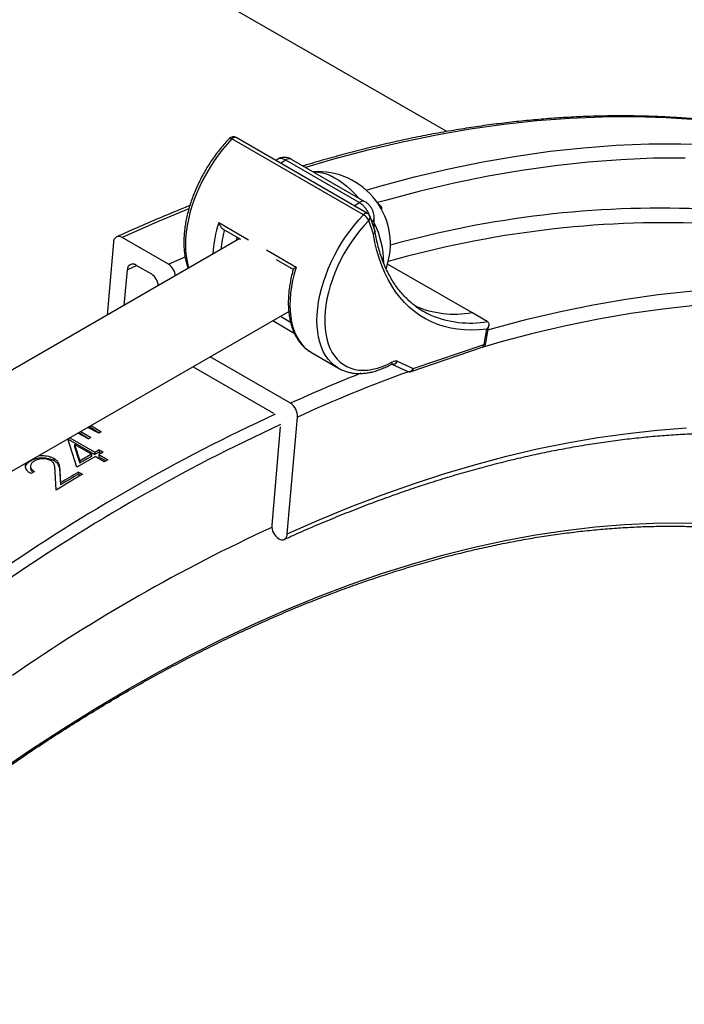
# Model space of a CAD drawing. Units: millimetres. Extents: x 0 to 420, y 0 to 297.
# Drawn here: x 359 to 374, y 151 to 174 of the extents above; entities that cross this region are included whole.
import ezdxf

# ---------------------------------------------------------------- set-up
doc = ezdxf.new("R2010")
doc.units = ezdxf.units.MM

msp = doc.modelspace()

# ---------------------------------------------------------------- linework, layer by layer
at = {"color": 7, "linetype": 'Continuous', "lineweight": 25}
for p, q in [((368.484, 171.029), (360.23, 175.793)), ((366.578, 169.124), (363.573, 170.859)), ((366.673, 169.156), (363.668, 170.891)), ((366.481, 169.407), (364.802, 170.376)), ((366.614, 169.424), (364.935, 170.393)), ((366.973, 169.284), (367, 169.299)), ((367.002, 169.233), (367, 169.299)), ((366.808, 168.682), (366.699, 168.997)), ((366.839, 168.769), (366.729, 169.089)), ((366.827, 168.804), (366.827, 169.054)), ((363.372, 168.8), (363.769, 168.571)), ((363.754, 168.58), (356.55, 164.421)), ((362.124, 167.997), (361.063, 168.609)), ((363.677, 168.536), (363.69, 168.617)), ((360.868, 168.498), (360.724, 166.831)), ((364.581, 168.102), (364.978, 167.873)), ((361.115, 167.056), (361.185, 167.866)), ((361.38, 167.978), (361.733, 167.774)), ((369.057, 166.89), (367.132, 168.001)), ((358.296, 163.12), (364.872, 166.916)), ((369.41, 166.686), (369.057, 166.89)), ((364.508, 166.706), (364.998, 166.423)), ((369.376, 166.195), (369.442, 166.603)), ((369.341, 166.164), (369.397, 166.511)), ((367.671, 165.545), (369.293, 166.097)), ((367.719, 165.612), (369.341, 166.164)), ((364.911, 164.817), (363.074, 165.878)), ((365.39, 165.978), (366.009, 165.621)), ((362.685, 165.654), (364.521, 164.594)), ((367.224, 165.709), (367.58, 165.549)), ((367.351, 165.777), (367.719, 165.612)), ((364.839, 161.831), (365.07, 164.502)), ((360.532, 164.134), (360.282, 164.266)), ((360.327, 164.276), (360.296, 164.259)), ((360.327, 164.292), (360.327, 164.276)), ((360.327, 164.276), (360.543, 164.139)), ((360.356, 164.309), (360.587, 164.164)), ((364.679, 164.278), (364.485, 162.035)), ((360.294, 164.002), (360.049, 164.132)), ((360.089, 164.145), (360.057, 164.127)), ((360.089, 164.155), (360.089, 164.145)), ((360.089, 164.145), (360.306, 164.008)), ((360.124, 164.175), (360.35, 164.033)), ((360.033, 163.359), (359.825, 164.004)), ((359.829, 163.999), (360.441, 163.646)), ((359.869, 164.028), (360.441, 163.697)), ((359.978, 163.874), (359.978, 163.823)), ((359.978, 163.874), (360.098, 163.502)), ((360.362, 163.652), (359.978, 163.874)), ((359.978, 163.823), (360.098, 163.45)), ((360.362, 163.652), (360.361, 163.601)), ((360.441, 163.697), (360.441, 163.646)), ((360.656, 163.482), (360.452, 163.6)), ((360.532, 163.645), (360.531, 163.594)), ((360.531, 163.594), (360.691, 163.502)), ((360.532, 163.645), (360.736, 163.527)), ((360.543, 163.755), (360.542, 163.703)), ((360.542, 163.703), (360.588, 163.677)), ((360.543, 163.755), (360.634, 163.702)), ((358.974, 163.511), (358.974, 163.503)), ((359.503, 163.56), (359.503, 163.509)), ((360.098, 163.502), (360.098, 163.45)), ((359.557, 162.836), (359.534, 163.254)), ((359.641, 163.271), (359.656, 163.003)), ((359.641, 163.271), (359.642, 163.221)), ((359.642, 163.221), (359.657, 162.953)), ((360.067, 163.247), (360.158, 163.195)), ((360.067, 163.247), (360.067, 163.196)), ((360.067, 163.196), (360.114, 163.169)), ((359.656, 163.003), (359.657, 162.953))]:
    msp.add_line(p, q, dxfattribs=at)
at = {"color": 8, "linetype": 'Continuous', "lineweight": 25}
for p, q in [((363.273, 168.95), (363.952, 168.557)), ((364.361, 168.321), (365.04, 167.929)), ((362.124, 167.997), (362.502, 168.167)), ((361.403, 167.965), (361.185, 167.866)), ((364.681, 166.806), (364.913, 166.672))]:
    msp.add_line(p, q, dxfattribs=at)
at = {"color": 8, "linetype": 'Continuous', "lineweight": 25, "flags": 128}
for points in [[(380.487, 169.557), (380.15, 169.722), (379.539, 169.998), (378.915, 170.249), (378.278, 170.475), (377.628, 170.676), (376.967, 170.851), (376.294, 171), (375.61, 171.124), (374.915, 171.223), (374.21, 171.295), (373.495, 171.342), (372.77, 171.363), (372.036, 171.358), (371.294, 171.328), (370.543, 171.271), (369.785, 171.189), (369.019, 171.081), (368.247, 170.948), (367.468, 170.788), (366.683, 170.604), (365.893, 170.394), (365.256, 170.208)], [(363.573, 170.859), (363.465, 170.742), (363.361, 170.619), (363.26, 170.49), (363.165, 170.355), (363.074, 170.216), (362.989, 170.073), (362.91, 169.926), (362.837, 169.778), (362.77, 169.627), (362.711, 169.475), (362.659, 169.323), (362.614, 169.171), (362.578, 169.021), (362.549, 168.872), (362.528, 168.726), (362.516, 168.584), (362.511, 168.446), (362.515, 168.312), (362.528, 168.184), (362.548, 168.061), (362.576, 167.946), (362.588, 167.907)], [(363.516, 170.87), (363.52, 170.873), (363.529, 170.875), (363.542, 170.873), (363.556, 170.868), (363.573, 170.859)], [(366.641, 169.692), (366.953, 169.782), (367.744, 169.992), (368.528, 170.176), (369.307, 170.335), (370.08, 170.469), (370.845, 170.577), (371.604, 170.659), (372.354, 170.715), (373.097, 170.746), (373.831, 170.751), (374.555, 170.73), (375.271, 170.683), (375.976, 170.61), (376.671, 170.512), (377.355, 170.388), (378.028, 170.239), (378.689, 170.063), (379.339, 169.863), (379.976, 169.637), (380.6, 169.386), (381.211, 169.11), (381.542, 168.947)], [(364.802, 170.376), (364.704, 170.31), (364.691, 170.301)], [(373.927, 170.421), (373.197, 170.416), (372.459, 170.385), (371.712, 170.329), (370.958, 170.247), (370.196, 170.14), (369.428, 170.007), (368.653, 169.849), (367.872, 169.665), (367.086, 169.456), (366.898, 169.403)], [(365.427, 170.109), (365.465, 170.109), (365.552, 170.103), (365.642, 170.086), (365.734, 170.058), (365.827, 170.021), (365.921, 169.973), (366.016, 169.916), (366.11, 169.85), (366.203, 169.776), (366.294, 169.693), (366.382, 169.603), (366.463, 169.511)], [(362.59, 169.264), (361.876, 168.968), (361.063, 168.609)], [(366.37, 169.331), (366.383, 169.341), (366.481, 169.407)], [(366.011, 165.62), (365.991, 165.631), (365.912, 165.687), (365.839, 165.752), (365.773, 165.826), (365.714, 165.91), (365.662, 166.002), (365.618, 166.103), (365.582, 166.211), (365.553, 166.327), (365.533, 166.449), (365.521, 166.577), (365.517, 166.711), (365.521, 166.849), (365.533, 166.992), (365.554, 167.137), (365.583, 167.286), (365.62, 167.436), (365.664, 167.588), (365.716, 167.74), (365.775, 167.892), (365.842, 168.043), (365.915, 168.192), (365.994, 168.338), (366.079, 168.481), (366.17, 168.62), (366.266, 168.755), (366.366, 168.884), (366.47, 169.007), (366.578, 169.124)], [(365.04, 167.929), (364.997, 167.778), (364.961, 167.627), (364.933, 167.479), (364.913, 167.333), (364.901, 167.191), (364.898, 167.053), (364.903, 166.92), (364.916, 166.792), (364.937, 166.671), (364.967, 166.556), (365.004, 166.449), (365.049, 166.349), (365.101, 166.257), (365.161, 166.175), (365.228, 166.101), (365.301, 166.037), (365.381, 165.983), (365.39, 165.978)], [(369.425, 166.497), (369.562, 166.536), (370.323, 166.738), (371.079, 166.916), (371.829, 167.069), (372.573, 167.198), (373.311, 167.302), (374.041, 167.381), (374.764, 167.435), (375.479, 167.465), (376.186, 167.469), (376.884, 167.449), (377.572, 167.404), (378.252, 167.334), (378.921, 167.24), (379.58, 167.12), (380.228, 166.976), (380.865, 166.807), (381.49, 166.614), (382.104, 166.397), (382.705, 166.155), (383.293, 165.889), (383.642, 165.718)], [(374.149, 167.051), (373.423, 166.972), (372.69, 166.869), (371.95, 166.741), (371.204, 166.589), (370.452, 166.412), (369.695, 166.211), (369.24, 166.079)]]:
    msp.add_lwpolyline(points, dxfattribs=at)
at = {"color": 7, "linetype": 'Continuous', "lineweight": 25, "flags": 128}
for points in [[(367, 169.299), (366.938, 169.363), (366.905, 169.392)], [(366.699, 168.997), (366.594, 168.883), (366.493, 168.763), (366.396, 168.637), (366.303, 168.506), (366.215, 168.37), (366.133, 168.23), (366.057, 168.088), (365.988, 167.942), (365.925, 167.796), (365.869, 167.648), (365.82, 167.5), (365.779, 167.353), (365.746, 167.207), (365.721, 167.064), (365.704, 166.923), (365.695, 166.786), (365.694, 166.653), (365.702, 166.526), (365.717, 166.404), (365.741, 166.288), (365.773, 166.18), (365.813, 166.078), (365.86, 165.985), (365.915, 165.901), (365.977, 165.825), (366.045, 165.759), (366.12, 165.702), (366.201, 165.655), (366.288, 165.619), (366.38, 165.593), (366.476, 165.577), (366.577, 165.573), (366.681, 165.578), (366.789, 165.595), (366.899, 165.622), (367.011, 165.659), (367.125, 165.706), (367.239, 165.764)], [(369.397, 166.511), (369.225, 166.495), (369.057, 166.489), (368.892, 166.494), (368.731, 166.51), (368.575, 166.537), (368.423, 166.574), (368.277, 166.621), (368.135, 166.68), (367.999, 166.748), (367.869, 166.827), (367.745, 166.916), (367.627, 167.014), (367.516, 167.123), (367.412, 167.24), (367.315, 167.367), (367.225, 167.504), (367.142, 167.648), (367.066, 167.801), (366.999, 167.963), (366.939, 168.132), (366.887, 168.308), (366.843, 168.492), (366.808, 168.682)], [(364.839, 161.831), (365.564, 162.151), (366.286, 162.449), (367.006, 162.726), (367.723, 162.98), (368.436, 163.212), (369.146, 163.422), (369.85, 163.609), (370.55, 163.774), (371.245, 163.916), (371.934, 164.035), (372.617, 164.131), (373.293, 164.205), (373.962, 164.255)], [(358.972, 163.379), (358.973, 163.354), (358.973, 163.329)], [(358.266, 156.415), (358.994, 156.913), (359.724, 157.389), (360.454, 157.844), (361.186, 158.278), (361.917, 158.689), (362.647, 159.077), (363.377, 159.443), (364.105, 159.786), (364.831, 160.106), (365.555, 160.403), (366.276, 160.676), (366.993, 160.925), (367.706, 161.15), (368.415, 161.352), (369.118, 161.529), (369.817, 161.682), (370.509, 161.81), (371.195, 161.914), (371.874, 161.993), (372.546, 162.047), (373.21, 162.077), (373.866, 162.082), (374.513, 162.063)]]:
    msp.add_lwpolyline(points, dxfattribs=at)
at = {"color": 7, "linetype": 'Continuous', "lineweight": 25}
for centre, radius, start, end in [((363.606, 170.783), 0.125, 60.0027, 135.9616), ((365.537, 168.455), 1.658, 340.2364, 93.8335), ((366.417, 168.849), 0.319, 27.5767, 59.5326), ((366.611, 169.048), 0.125, 19.0622, 60.0027), ((360.992, 168.507), 0.125, 55.29, 184.2258), ((361.309, 167.875), 0.125, 55.29, 184.2258), ((361.932, 167.703), 0.351, 4.4352, 56.8704), ((361.536, 167.476), 0.357, 4.5887, 56.3853), ((368.664, 169.151), 2.295, 246.7112, 279.8623), ((368.906, 168.594), 1.927, 234.2436, 245.8657), ((369.253, 166.215), 0.125, 288.7911, 350.842), ((367.309, 165.656), 0.128, 70.5958, 123.0458), ((367.631, 165.663), 0.125, 245.8701, 288.7911), ((364.717, 164.522), 0.353, 356.6381, 56.617), ((380.24, 128.248), 40.941, 118.6865, 118.7743), ((380.467, 127.837), 41.411, 119.0642, 119.1522), ((381.397, 126.705), 42.425, 119.5825, 120.2357), ((381.229, 126.893), 42.27, 119.5818, 119.9933), ((381.2, 126.892), 42.211, 119.5818, 119.9933), ((380.971, 127.346), 41.748, 119.2963, 119.4569), ((380.943, 127.345), 41.69, 119.2963, 119.4569), ((381.062, 127.294), 41.748, 119.2963, 119.4569), ((381.355, 127.019), 41.928, 119.4569, 119.5815), ((381.822, 125.528), 44.065, 121.104, 121.2245), ((382.198, 125.567), 43.607, 120.3594, 121.2782), ((382.01, 125.783), 43.417, 120.3583, 120.9893), ((381.98, 125.784), 43.357, 120.3583, 120.9893), ((364.838, 162.014), 0.353, 176.6381, 236.617), ((380.988, 126.205), 39.4, 114.7606, 124.7007), ((364.714, 161.821), 0.125, 235.29, 4.2258)]:
    msp.add_arc(centre, radius, start, end, dxfattribs=at)
at = {"color": 8, "linetype": 'Continuous', "lineweight": 25}
for centre, radius, start, end in [((363.642, 170.812), 0.0837, 71.8825, 145.4721), ((364.882, 170.277), 0.128, 65.7965, 128.8128), ((366.561, 169.307), 0.128, 65.7312, 128.8192), ((373.362, 146.331), 22.945, 87.7903, 105.59), ((366.647, 169.077), 0.0837, 71.8825, 145.4721), ((366.644, 169.066), 0.0881, 308.8165, 15.2813), ((366.711, 169.063), 0.116, 301.4895, 355.8135), ((366.185, 168.018), 3.058, 162.2706, 176.1787), ((366.172, 168.021), 2.869, 164.6482, 173.8274), ((364.947, 168.01), 2.097, 0.3929, 26.2882), ((373.494, 145.787), 23.157, 87.9079, 105.9066), ((369.017, 168.945), 2.294, 246.9322, 279.8794), ((369.262, 166.17), 0.0787, 292.7248, 356.1508), ((369.333, 166.208), 0.045, 280.2383, 343.0351), ((367.177, 165.758), 0.0626, 302.5434, 5.4967), ((367.247, 165.821), 0.113, 253.7106, 337.1126), ((379.352, 133.186), 34.772, 111.653, 114.538), ((379.117, 133.779), 33.782, 109.9169, 114.5714), ((367.615, 165.656), 0.112, 251.3667, 337.2812), ((367.641, 165.618), 0.0787, 292.7248, 356.1508), ((382.211, 126.317), 42.125, 114.7646, 124.7826), ((382.251, 126.25), 41.938, 114.764, 124.755)]:
    msp.add_arc(centre, radius, start, end, dxfattribs=at)
at = {"color": 7, "linetype": 'Continuous', "lineweight": 25}
for points, knots in [([(380.478, 169.56), (380.406, 169.597), (380.215, 169.694), (379.898, 169.842), (379.529, 170.006), (379.155, 170.16), (378.776, 170.305), (378.393, 170.442), (378.005, 170.569), (377.613, 170.687), (377.217, 170.796), (376.816, 170.896), (376.412, 170.986), (376.003, 171.068), (375.59, 171.14), (375.174, 171.203), (374.753, 171.257), (374.329, 171.302), (373.902, 171.337), (373.47, 171.363), (373.036, 171.38), (372.598, 171.387), (372.156, 171.385), (371.712, 171.374), (371.265, 171.354), (370.814, 171.324), (370.361, 171.285), (369.905, 171.237), (369.447, 171.18), (368.986, 171.113), (368.522, 171.037), (368.056, 170.952), (367.588, 170.858), (367.118, 170.754), (366.645, 170.641), (366.171, 170.52), (365.695, 170.388), (365.37, 170.295), (365.204, 170.243), (365.198, 170.241)], [0, 0, 0, 0, 0.01685, 0.044831, 0.072814, 0.100799, 0.128786, 0.156777, 0.184772, 0.212771, 0.240775, 0.268784, 0.296798, 0.324817, 0.352843, 0.380874, 0.408912, 0.436956, 0.465006, 0.493062, 0.521124, 0.549191, 0.577265, 0.605344, 0.633429, 0.661519, 0.689613, 0.717713, 0.745817, 0.773925, 0.802037, 0.830152, 0.858271, 0.886393, 0.914518, 0.942646, 0.970776, 0.998908, 1, 1, 1, 1]), ([(363.516, 170.87), (363.498, 170.851), (363.446, 170.796), (363.362, 170.702), (363.266, 170.584), (363.174, 170.462), (363.086, 170.335), (363.003, 170.204), (362.925, 170.07), (362.853, 169.933), (362.786, 169.794), (362.724, 169.653), (362.669, 169.512), (362.621, 169.369), (362.579, 169.227), (362.543, 169.086), (362.515, 168.946), (362.494, 168.808), (362.48, 168.672), (362.474, 168.539), (362.475, 168.41), (362.484, 168.284), (362.5, 168.163), (362.524, 168.048), (362.548, 167.959), (362.567, 167.911), (362.572, 167.898)], [0, 0, 0, 0, 0.02303, 0.066582, 0.110112, 0.153621, 0.197114, 0.240597, 0.284076, 0.327556, 0.371042, 0.41454, 0.458056, 0.501595, 0.545163, 0.588766, 0.632409, 0.676095, 0.719827, 0.763603, 0.807419, 0.851263, 0.895111, 0.938924, 0.982653, 1, 1, 1, 1]), ([(364.613, 170.394), (364.602, 170.387), (364.589, 170.379), (364.576, 170.37), (364.574, 170.368)], [0, 0, 0, 0, 0.8095661, 1, 1, 1, 1]), ([(364.934, 170.392), (364.925, 170.398), (364.901, 170.412), (364.857, 170.428), (364.805, 170.438), (364.753, 170.44), (364.701, 170.432), (364.654, 170.417), (364.626, 170.401), (364.613, 170.393)], [0, 0, 0, 0, 0.091068, 0.25254, 0.408821, 0.562818, 0.715752, 0.867488, 1, 1, 1, 1]), ([(362.611, 169.335), (362.514, 169.296), (362.255, 169.193), (361.833, 169.017), (361.373, 168.818), (361.076, 168.684), (360.941, 168.623)], [0, 0, 0, 0, 0.175281, 0.467113, 0.758953, 1, 1, 1, 1]), ([(366.826, 169.054), (366.826, 169.064), (366.827, 169.092), (366.819, 169.139), (366.803, 169.196), (366.778, 169.252), (366.745, 169.305), (366.703, 169.355), (366.66, 169.395), (366.627, 169.415), (366.614, 169.423)], [0, 0, 0, 0, 0.063631, 0.191393, 0.32422, 0.459483, 0.599741, 0.741799, 0.890286, 1, 1, 1, 1]), ([(363.273, 168.95), (363.273, 168.949), (363.279, 168.93), (363.295, 168.89), (363.325, 168.842), (363.353, 168.811), (363.369, 168.803), (363.372, 168.801)], [0, 0, 0, 0, 0.004287, 0.330782, 0.668933, 0.91674, 1, 1, 1, 1]), ([(366.838, 168.769), (366.839, 168.766), (366.845, 168.754), (366.842, 168.73), (366.829, 168.703), (366.815, 168.688), (366.808, 168.683), (366.808, 168.682)], [0, 0, 0, 0, 0.107361, 0.441493, 0.776543, 0.983737, 1, 1, 1, 1]), ([(367.787, 167.026), (367.757, 167.048), (367.689, 167.098), (367.591, 167.185), (367.493, 167.285), (367.401, 167.392), (367.314, 167.508), (367.234, 167.631), (367.16, 167.762), (367.092, 167.9), (367.031, 168.045), (366.976, 168.197), (366.928, 168.355), (366.887, 168.519), (366.859, 168.655), (366.846, 168.736), (366.842, 168.759)], [0, 0, 0, 0, 0.063747, 0.140268, 0.216644, 0.292835, 0.368819, 0.44459, 0.520158, 0.595541, 0.670763, 0.745851, 0.820831, 0.895727, 0.97056, 1, 1, 1, 1]), ([(364.975, 167.881), (364.966, 167.846), (364.943, 167.763), (364.914, 167.635), (364.89, 167.496), (364.873, 167.359), (364.863, 167.224), (364.86, 167.093), (364.865, 166.966), (364.878, 166.843), (364.898, 166.725), (364.926, 166.612), (364.961, 166.505), (365.004, 166.406), (365.054, 166.313), (365.11, 166.228), (365.173, 166.151), (365.242, 166.083), (365.315, 166.024), (365.367, 165.992), (365.391, 165.977)], [0, 0, 0, 0, 0.0422617, 0.0993375, 0.156468, 0.213657, 0.2709054, 0.3282097, 0.3855593, 0.4429334, 0.5002857, 0.5575616, 0.6146883, 0.6715777, 0.728136, 0.7842788, 0.8399517, 0.8951496, 0.9499266, 1, 1, 1, 1]), ([(365.04, 167.929), (365.04, 167.929), (365.026, 167.921), (365, 167.906), (364.978, 167.889), (364.977, 167.883), (364.976, 167.881)], [0, 0, 0, 0, 0.005305, 0.40933, 0.827777, 1, 1, 1, 1]), ([(369.41, 166.686), (369.418, 166.68), (369.433, 166.669), (369.444, 166.639), (369.444, 166.599), (369.428, 166.554), (369.408, 166.524), (369.397, 166.512), (369.397, 166.511)], [0, 0, 0, 0, 0.153071, 0.305563, 0.51017, 0.775119, 0.996493, 1, 1, 1, 1]), ([(366.011, 165.621), (366.026, 165.612), (366.068, 165.587), (366.142, 165.556), (366.233, 165.528), (366.328, 165.508), (366.427, 165.498), (366.529, 165.498), (366.634, 165.507), (366.741, 165.525), (366.851, 165.553), (366.962, 165.59), (367.072, 165.635), (367.155, 165.675), (367.2, 165.7), (367.21, 165.705)], [0, 0, 0, 0, 0.045422, 0.1283527, 0.2113516, 0.2946707, 0.3785104, 0.4629945, 0.5481618, 0.6339738, 0.7203355, 0.8071229, 0.8942079, 0.9771162, 1, 1, 1, 1]), ([(367.21, 165.705), (367.213, 165.706), (367.22, 165.71), (367.226, 165.711), (367.225, 165.711), (367.224, 165.711)], [0, 0, 0, 0, 0.291502, 0.83385, 1, 1, 1, 1]), ([(365.036, 90.704), (365.12, 90.763), (365.364, 90.934), (365.767, 91.222), (366.244, 91.573), (366.72, 91.931), (367.195, 92.296), (367.669, 92.669), (368.141, 93.05), (368.612, 93.437), (369.082, 93.832), (369.549, 94.234), (370.015, 94.643), (370.479, 95.059), (370.941, 95.481), (371.401, 95.911), (371.859, 96.347), (372.314, 96.789), (372.767, 97.238), (373.218, 97.693), (373.665, 98.155), (374.111, 98.623), (374.553, 99.096), (374.992, 99.576), (375.429, 100.061), (375.862, 100.553), (376.293, 101.049), (376.72, 101.552), (377.143, 102.059), (377.563, 102.572), (377.98, 103.09), (378.393, 103.613), (378.802, 104.141), (379.207, 104.674), (379.609, 105.212), (380.006, 105.754), (380.399, 106.3), (380.788, 106.851), (381.173, 107.406), (381.554, 107.966), (381.93, 108.529), (382.301, 109.096), (382.668, 109.666), (383.031, 110.241), (383.388, 110.818), (383.741, 111.399), (384.088, 111.983), (384.431, 112.571), (384.769, 113.161), (385.101, 113.754), (385.428, 114.35), (385.75, 114.948), (386.067, 115.549), (386.378, 116.152), (386.684, 116.757), (386.984, 117.364), (387.278, 117.973), (387.567, 118.583), (387.85, 119.196), (388.127, 119.809), (388.398, 120.425), (388.664, 121.041), (388.923, 121.658), (389.176, 122.277), (389.423, 122.896), (389.664, 123.515), (389.899, 124.136), (390.127, 124.756), (390.349, 125.377), (390.565, 125.998), (390.774, 126.619), (390.976, 127.24), (391.173, 127.86), (391.362, 128.481), (391.545, 129.1), (391.721, 129.719), (391.891, 130.337), (392.054, 130.953), (392.21, 131.569), (392.359, 132.184), (392.502, 132.797), (392.637, 133.408), (392.766, 134.018), (392.888, 134.626), (393.002, 135.232), (393.11, 135.836), (393.211, 136.438), (393.305, 137.038), (393.391, 137.635), (393.471, 138.229), (393.543, 138.821), (393.609, 139.41), (393.667, 139.995), (393.718, 140.578), (393.762, 141.158), (393.799, 141.734), (393.828, 142.306), (393.851, 142.875), (393.866, 143.44), (393.874, 144.001), (393.875, 144.558), (393.868, 145.112), (393.855, 145.66), (393.834, 146.205), (393.806, 146.745), (393.771, 147.28), (393.728, 147.81), (393.679, 148.336), (393.622, 148.857), (393.558, 149.372), (393.487, 149.883), (393.409, 150.388), (393.324, 150.887), (393.231, 151.381), (393.132, 151.869), (393.025, 152.352), (392.912, 152.829), (392.791, 153.299), (392.664, 153.764), (392.529, 154.222), (392.388, 154.674), (392.24, 155.12), (392.084, 155.559), (391.922, 155.991), (391.754, 156.417), (391.578, 156.836), (391.396, 157.248), (391.207, 157.653), (391.011, 158.051), (390.809, 158.442), (390.6, 158.825), (390.385, 159.201), (390.164, 159.57), (389.936, 159.931), (389.701, 160.285), (389.461, 160.631), (389.214, 160.969), (388.961, 161.299), (388.702, 161.621), (388.437, 161.935), (388.166, 162.241), (387.889, 162.539), (387.606, 162.829), (387.317, 163.111), (387.023, 163.384), (386.723, 163.649), (386.418, 163.906), (386.106, 164.154), (385.79, 164.393), (385.468, 164.624), (385.214, 164.798), (385.066, 164.893), (385.029, 164.916)], [0, 0, 0, 0, 0.0035401, 0.0102634, 0.0169867, 0.0237098, 0.0304328, 0.0371557, 0.0438784, 0.050601, 0.0573234, 0.0640457, 0.0707678, 0.0774898, 0.0842117, 0.0909334, 0.097655, 0.1043764, 0.1110977, 0.1178189, 0.12454, 0.1312609, 0.1379818, 0.1447025, 0.1514231, 0.1581436, 0.164864, 0.1715843, 0.1783045, 0.1850246, 0.1917446, 0.1984646, 0.2051844, 0.2119043, 0.218624, 0.2253437, 0.2320633, 0.2387828, 0.2455024, 0.2522218, 0.2589413, 0.2656607, 0.27238, 0.2790994, 0.2858187, 0.292538, 0.2992573, 0.3059766, 0.3126959, 0.3194152, 0.3261345, 0.3328538, 0.3395731, 0.3462925, 0.3530119, 0.3597313, 0.3664507, 0.3731702, 0.3798897, 0.3866093, 0.393329, 0.4000487, 0.4067684, 0.4134882, 0.4202081, 0.4269281, 0.4336482, 0.4403683, 0.4470885, 0.4538089, 0.4605293, 0.4672498, 0.4739705, 0.4806912, 0.4874121, 0.4941331, 0.5008542, 0.5075755, 0.5142969, 0.5210184, 0.52774, 0.5344618, 0.5411837, 0.5479058, 0.5546281, 0.5613504, 0.568073, 0.5747956, 0.5815185, 0.5882415, 0.5949646, 0.6016879, 0.6084113, 0.6151349, 0.6218586, 0.6285825, 0.6353065, 0.6420306, 0.6487548, 0.6554791, 0.6622036, 0.6689281, 0.6756527, 0.6823773, 0.689102, 0.6958267, 0.7025514, 0.7092761, 0.7160007, 0.7227252, 0.7294496, 0.7361739, 0.742898, 0.7496218, 0.7563454, 0.7630687, 0.7697916, 0.7765141, 0.7832361, 0.7899577, 0.7966786, 0.8033989, 0.8101185, 0.8168373, 0.8235552, 0.8302723, 0.8369883, 0.8437034, 0.8504173, 0.85713, 0.8638415, 0.8705516, 0.8772604, 0.8839678, 0.8906737, 0.8973781, 0.9040809, 0.9107822, 0.9174819, 0.9241801, 0.9308767, 0.9375718, 0.9442654, 0.9509575, 0.9576483, 0.9643379, 0.9710262, 0.9777135, 0.9843998, 0.9910853, 0.9977701, 1, 1, 1, 1]), ([(364.766, 161.705), (364.846, 161.741), (365.078, 161.847), (365.462, 162.015), (365.918, 162.205), (366.372, 162.387), (366.825, 162.561), (367.276, 162.725), (367.727, 162.881), (368.175, 163.027), (368.622, 163.165), (369.068, 163.294), (369.511, 163.413), (369.953, 163.524), (370.392, 163.626), (370.83, 163.718), (371.265, 163.802), (371.697, 163.876), (372.128, 163.941), (372.555, 163.997), (372.98, 164.044), (373.403, 164.082), (373.822, 164.11), (374.239, 164.129), (374.652, 164.14), (375.062, 164.14), (375.469, 164.132), (375.873, 164.115), (376.273, 164.088), (376.67, 164.052), (377.063, 164.007), (377.452, 163.953), (377.838, 163.889), (378.22, 163.817), (378.597, 163.735), (378.971, 163.644), (379.34, 163.544), (379.705, 163.435), (380.066, 163.317), (380.423, 163.19), (380.775, 163.054), (381.122, 162.909), (381.464, 162.754), (381.721, 162.632), (381.862, 162.559), (381.892, 162.543)], [0, 0, 0, 0, 0.0125513, 0.0364165, 0.060282, 0.0841478, 0.1080142, 0.1318812, 0.1557492, 0.1796182, 0.2034884, 0.22736, 0.2512332, 0.2751084, 0.2989856, 0.3228652, 0.3467474, 0.3706325, 0.3945209, 0.4184127, 0.4423082, 0.4662079, 0.490112, 0.5140207, 0.5379345, 0.5618535, 0.5857781, 0.6097085, 0.633645, 0.6575877, 0.6815367, 0.7054923, 0.7294545, 0.7534232, 0.7773986, 0.8013804, 0.8253685, 0.8493626, 0.8733625, 0.8973678, 0.921378, 0.9453926, 0.9694111, 0.9934328, 1, 1, 1, 1]), ([(359.157, 163.617), (359.159, 163.617), (359.185, 163.623), (359.237, 163.624), (359.31, 163.62), (359.37, 163.611), (359.415, 163.598), (359.446, 163.587), (359.476, 163.574), (359.494, 163.565), (359.503, 163.56)], [0, 0, 0, 0, 0.016801, 0.213252, 0.409842, 0.606394, 0.704786, 0.803183, 0.901574, 1, 1, 1, 1]), ([(358.979, 163.21), (358.967, 163.218), (358.944, 163.234), (358.912, 163.26), (358.883, 163.292), (358.86, 163.333), (358.851, 163.38), (358.854, 163.421), (358.867, 163.444), (358.871, 163.452)], [0, 0, 0, 0, 0.1233283, 0.2418496, 0.3629864, 0.5444919, 0.7259127, 0.9073455, 1, 1, 1, 1]), ([(358.858, 163.358), (358.858, 163.365), (358.86, 163.387), (358.877, 163.417), (358.9, 163.446), (358.921, 163.466), (358.947, 163.485), (358.965, 163.497), (358.974, 163.503)], [0, 0, 0, 0, 0.121677, 0.414581, 0.562006, 0.707271, 0.853344, 1, 1, 1, 1]), ([(359.06, 163.499), (359.051, 163.493), (359.034, 163.482), (359.011, 163.464), (358.991, 163.441), (358.976, 163.412), (358.97, 163.378), (358.977, 163.345), (358.993, 163.317), (359.014, 163.294), (359.035, 163.275), (359.051, 163.264), (359.059, 163.258)], [0, 0, 0, 0, 0.082673, 0.1682186, 0.2501513, 0.3750232, 0.4999214, 0.6248384, 0.7497819, 0.8336721, 0.9165224, 1, 1, 1, 1]), ([(358.974, 163.503), (358.985, 163.51), (359.009, 163.523), (359.05, 163.54), (359.1, 163.557), (359.163, 163.569), (359.237, 163.574), (359.311, 163.57), (359.371, 163.56), (359.415, 163.547), (359.447, 163.536), (359.476, 163.524), (359.494, 163.514), (359.503, 163.509)], [0, 0, 0, 0, 0.082795, 0.167472, 0.249984, 0.37482, 0.499678, 0.624659, 0.749645, 0.812222, 0.874807, 0.937392, 1, 1, 1, 1]), ([(359.43, 163.509), (359.424, 163.512), (359.412, 163.519), (359.384, 163.531), (359.345, 163.542), (359.295, 163.549), (359.226, 163.55), (359.139, 163.539), (359.086, 163.512), (359.06, 163.499)], [0, 0, 0, 0, 0.062718, 0.125418, 0.25058, 0.375774, 0.501042, 0.750371, 1, 1, 1, 1]), ([(359.534, 163.254), (359.534, 163.265), (359.533, 163.288), (359.53, 163.322), (359.527, 163.356), (359.521, 163.39), (359.513, 163.422), (359.498, 163.451), (359.478, 163.474), (359.457, 163.493), (359.439, 163.504), (359.43, 163.509)], [0, 0, 0, 0, 0.125046, 0.250092, 0.386022, 0.500173, 0.625178, 0.750063, 0.834664, 0.916268, 1, 1, 1, 1]), ([(359.503, 163.56), (359.513, 163.553), (359.533, 163.541), (359.559, 163.52), (359.584, 163.494), (359.605, 163.463), (359.618, 163.428), (359.627, 163.395), (359.632, 163.365), (359.636, 163.334), (359.639, 163.303), (359.64, 163.282), (359.641, 163.271)], [0, 0, 0, 0, 0.084189, 0.165775, 0.249982, 0.374873, 0.499854, 0.598397, 0.692946, 0.799587, 0.893044, 1, 1, 1, 1]), ([(359.503, 163.509), (359.513, 163.503), (359.533, 163.49), (359.559, 163.47), (359.58, 163.447), (359.598, 163.424), (359.61, 163.4), (359.62, 163.373), (359.627, 163.345), (359.633, 163.314), (359.637, 163.284), (359.64, 163.252), (359.641, 163.232), (359.642, 163.221)], [0, 0, 0, 0, 0.084163, 0.165765, 0.250035, 0.332993, 0.412888, 0.500012, 0.598506, 0.693013, 0.79963, 0.893064, 1, 1, 1, 1]), ([(358.973, 163.329), (358.973, 163.329), (358.971, 163.317), (358.979, 163.294), (358.994, 163.266), (359.011, 163.247), (359.021, 163.239), (359.023, 163.237)], [0, 0, 0, 0, 0.010391, 0.349934, 0.689636, 0.917605, 1, 1, 1, 1]), ([(333.291, 109.951), (333.292, 110.042), (333.292, 110.304), (333.299, 110.741), (333.313, 111.265), (333.335, 111.792), (333.363, 112.322), (333.399, 112.857), (333.442, 113.394), (333.493, 113.935), (333.55, 114.48), (333.614, 115.027), (333.685, 115.577), (333.764, 116.129), (333.849, 116.685), (333.942, 117.242), (334.041, 117.802), (334.148, 118.364), (334.261, 118.928), (334.382, 119.494), (334.509, 120.062), (334.643, 120.631), (334.784, 121.202), (334.931, 121.774), (335.086, 122.347), (335.247, 122.921), (335.414, 123.496), (335.589, 124.071), (335.769, 124.647), (335.957, 125.223), (336.151, 125.8), (336.351, 126.376), (336.558, 126.953), (336.771, 127.529), (336.99, 128.105), (337.216, 128.681), (337.447, 129.255), (337.685, 129.829), (337.929, 130.402), (338.178, 130.974), (338.434, 131.545), (338.696, 132.114), (338.963, 132.682), (339.236, 133.248), (339.514, 133.812), (339.799, 134.374), (340.088, 134.934), (340.383, 135.492), (340.684, 136.047), (340.989, 136.6), (341.3, 137.15), (341.616, 137.697), (341.937, 138.241), (342.263, 138.782), (342.594, 139.319), (342.929, 139.854), (343.27, 140.385), (343.614, 140.912), (343.964, 141.435), (344.317, 141.954), (344.675, 142.469), (345.038, 142.98), (345.404, 143.487), (345.775, 143.989), (346.149, 144.487), (346.527, 144.979), (346.909, 145.467), (347.295, 145.95), (347.684, 146.428), (348.077, 146.9), (348.473, 147.368), (348.872, 147.829), (349.274, 148.285), (349.68, 148.736), (350.088, 149.18), (350.5, 149.619), (350.914, 150.051), (351.33, 150.478), (351.749, 150.898), (352.171, 151.311), (352.594, 151.718), (353.02, 152.119), (353.448, 152.513), (353.878, 152.9), (354.31, 153.28), (354.744, 153.653), (355.179, 154.019), (355.616, 154.378), (356.054, 154.729), (356.493, 155.073), (356.934, 155.41), (357.376, 155.739), (357.818, 156.06), (358.262, 156.374), (358.706, 156.68), (359.151, 156.978), (359.596, 157.268), (360.042, 157.55), (360.487, 157.824), (360.933, 158.09), (361.379, 158.348), (361.825, 158.597), (362.271, 158.838), (362.717, 159.07), (363.162, 159.294), (363.606, 159.51), (364.05, 159.716), (364.493, 159.915), (364.935, 160.104), (365.376, 160.285), (365.816, 160.457), (366.255, 160.62), (366.692, 160.774), (367.128, 160.919), (367.563, 161.056), (367.995, 161.183), (368.426, 161.301), (368.855, 161.411), (369.282, 161.511), (369.707, 161.602), (370.13, 161.684), (370.55, 161.757), (370.968, 161.821), (371.384, 161.875), (371.796, 161.921), (372.206, 161.957), (372.613, 161.984), (373.017, 162.002), (373.419, 162.01), (373.816, 162.009), (374.211, 161.999), (374.602, 161.98), (374.99, 161.952), (375.374, 161.914), (375.755, 161.867), (376.132, 161.811), (376.505, 161.746), (376.874, 161.672), (377.239, 161.588), (377.6, 161.496), (377.956, 161.394), (378.309, 161.283), (378.657, 161.163), (379, 161.034), (379.285, 160.92), (379.453, 160.845), (379.511, 160.819)], [0, 0, 0, 0, 0.003676, 0.010664, 0.017652, 0.024639, 0.031627, 0.038615, 0.045603, 0.052591, 0.059579, 0.066567, 0.073555, 0.080543, 0.087532, 0.09452, 0.101509, 0.108498, 0.115486, 0.122475, 0.129464, 0.136453, 0.143442, 0.150432, 0.157421, 0.16441, 0.1714, 0.178389, 0.185379, 0.192369, 0.199358, 0.206348, 0.213338, 0.220328, 0.227318, 0.234308, 0.241298, 0.248288, 0.255279, 0.262269, 0.269259, 0.276249, 0.28324, 0.29023, 0.297221, 0.304211, 0.311201, 0.318192, 0.325182, 0.332173, 0.339163, 0.346154, 0.353144, 0.360135, 0.367125, 0.374116, 0.381106, 0.388097, 0.395087, 0.402078, 0.409068, 0.416058, 0.423049, 0.430039, 0.437029, 0.444019, 0.45101, 0.458, 0.46499, 0.47198, 0.47897, 0.485959, 0.492949, 0.499939, 0.506929, 0.513918, 0.520908, 0.527897, 0.534886, 0.541876, 0.548865, 0.555854, 0.562843, 0.569832, 0.576821, 0.583809, 0.590798, 0.597787, 0.604775, 0.611763, 0.618751, 0.62574, 0.632728, 0.639716, 0.646703, 0.653691, 0.660679, 0.667666, 0.674654, 0.681641, 0.688629, 0.695616, 0.702603, 0.70959, 0.716578, 0.723565, 0.730552, 0.737539, 0.744527, 0.751514, 0.758501, 0.765489, 0.772476, 0.779464, 0.786452, 0.79344, 0.800429, 0.807418, 0.814407, 0.821396, 0.828386, 0.835376, 0.842367, 0.849359, 0.856351, 0.863343, 0.870337, 0.877331, 0.884326, 0.891322, 0.898318, 0.905316, 0.912315, 0.919314, 0.926315, 0.933316, 0.940319, 0.947323, 0.954328, 0.961334, 0.968341, 0.975348, 0.982357, 0.989366, 0.996377, 1, 1, 1, 1]), ([(383.18, 161.799), (383.259, 161.747), (383.442, 161.627), (383.724, 161.428), (384.026, 161.204), (384.322, 160.971), (384.614, 160.73), (384.899, 160.48), (385.179, 160.222), (385.453, 159.956), (385.721, 159.681), (385.984, 159.399), (386.24, 159.108), (386.491, 158.809), (386.736, 158.502), (386.974, 158.188), (387.207, 157.866), (387.433, 157.536), (387.653, 157.198), (387.866, 156.853), (388.074, 156.5), (388.275, 156.14), (388.469, 155.773), (388.657, 155.399), (388.839, 155.017), (389.014, 154.629), (389.182, 154.233), (389.344, 153.831), (389.499, 153.422), (389.648, 153.006), (389.789, 152.584), (389.924, 152.155), (390.052, 151.72), (390.174, 151.279), (390.288, 150.831), (390.395, 150.378), (390.496, 149.919), (390.589, 149.453), (390.676, 148.983), (390.756, 148.506), (390.828, 148.024), (390.894, 147.537), (390.952, 147.044), (391.004, 146.546), (391.048, 146.044), (391.086, 145.536), (391.116, 145.024), (391.139, 144.506), (391.155, 143.985), (391.164, 143.459), (391.165, 142.929), (391.16, 142.394), (391.147, 141.856), (391.128, 141.313), (391.101, 140.767), (391.067, 140.217), (391.026, 139.664), (390.978, 139.108), (390.923, 138.548), (390.86, 137.985), (390.791, 137.419), (390.714, 136.85), (390.631, 136.279), (390.54, 135.705), (390.443, 135.129), (390.338, 134.55), (390.227, 133.97), (390.109, 133.387), (389.983, 132.803), (389.851, 132.216), (389.712, 131.629), (389.566, 131.039), (389.414, 130.449), (389.255, 129.857), (389.089, 129.265), (388.916, 128.671), (388.737, 128.077), (388.551, 127.483), (388.359, 126.888), (388.16, 126.292), (387.955, 125.697), (387.743, 125.101), (387.525, 124.506), (387.301, 123.911), (387.07, 123.317), (386.834, 122.723), (386.591, 122.13), (386.342, 121.537), (386.087, 120.946), (385.827, 120.356), (385.56, 119.768), (385.288, 119.18), (385.009, 118.595), (384.726, 118.011), (384.436, 117.429), (384.141, 116.849), (383.841, 116.271), (383.535, 115.695), (383.224, 115.122), (382.907, 114.552), (382.586, 113.984), (382.259, 113.419), (381.927, 112.857), (381.591, 112.298), (381.249, 111.743), (380.903, 111.191), (380.552, 110.642), (380.197, 110.097), (379.837, 109.556), (379.472, 109.019), (379.103, 108.486), (378.73, 107.957), (378.353, 107.433), (377.972, 106.913), (377.587, 106.397), (377.198, 105.886), (376.805, 105.38), (376.408, 104.879), (376.008, 104.383), (375.604, 103.892), (375.197, 103.407), (374.787, 102.927), (374.373, 102.452), (373.957, 101.983), (373.537, 101.52), (373.115, 101.063), (372.689, 100.611), (372.261, 100.166), (371.831, 99.727), (371.398, 99.294), (370.962, 98.868), (370.525, 98.448), (370.085, 98.035), (369.643, 97.629), (369.199, 97.229), (368.753, 96.836), (368.306, 96.451), (367.857, 96.072), (367.406, 95.701), (366.954, 95.337), (366.501, 94.98), (366.047, 94.63), (365.591, 94.289), (365.135, 93.954), (364.777, 93.699), (364.572, 93.555), (364.519, 93.518)], [0, 0, 0, 0, 0.005305, 0.012331, 0.019357, 0.026382, 0.033406, 0.040429, 0.04745, 0.05447, 0.061489, 0.068505, 0.07552, 0.082533, 0.089545, 0.096554, 0.103561, 0.110567, 0.11757, 0.124572, 0.131572, 0.13857, 0.145567, 0.152562, 0.159555, 0.166548, 0.173538, 0.180528, 0.187516, 0.194504, 0.20149, 0.208476, 0.21546, 0.222444, 0.229428, 0.23641, 0.243393, 0.250374, 0.257356, 0.264337, 0.271318, 0.278298, 0.285279, 0.292259, 0.299239, 0.306219, 0.313199, 0.320179, 0.327159, 0.334139, 0.341119, 0.348099, 0.355079, 0.362059, 0.36904, 0.37602, 0.383001, 0.389982, 0.396963, 0.403944, 0.410925, 0.417906, 0.424888, 0.43187, 0.438852, 0.445834, 0.452816, 0.459798, 0.466781, 0.473764, 0.480747, 0.48773, 0.494713, 0.501696, 0.50868, 0.515664, 0.522648, 0.529631, 0.536616, 0.5436, 0.550584, 0.557569, 0.564553, 0.571538, 0.578523, 0.585508, 0.592493, 0.599478, 0.606463, 0.613448, 0.620433, 0.627419, 0.634404, 0.641389, 0.648375, 0.65536, 0.662346, 0.669332, 0.676317, 0.683303, 0.690288, 0.697274, 0.70426, 0.711245, 0.718231, 0.725217, 0.732202, 0.739188, 0.746173, 0.753159, 0.760144, 0.767129, 0.774115, 0.7811, 0.788085, 0.79507, 0.802055, 0.80904, 0.816025, 0.82301, 0.829994, 0.836979, 0.843963, 0.850948, 0.857932, 0.864916, 0.8719, 0.878883, 0.885867, 0.89285, 0.899834, 0.906817, 0.9138, 0.920783, 0.927765, 0.934748, 0.94173, 0.948712, 0.955694, 0.962676, 0.969657, 0.976639, 0.98362, 0.990601, 0.997582, 1, 1, 1, 1]), ([(379.339, 160.895), (379.354, 160.884), (379.466, 160.801), (379.671, 160.638), (379.954, 160.404), (380.231, 160.162), (380.503, 159.911), (380.769, 159.652), (381.029, 159.384), (381.283, 159.109), (381.531, 158.825), (381.773, 158.534), (382.01, 158.234), (382.24, 157.927), (382.464, 157.612), (382.681, 157.289), (382.893, 156.959), (383.098, 156.621), (383.297, 156.275), (383.489, 155.923), (383.675, 155.563), (383.855, 155.196), (384.027, 154.822), (384.194, 154.441), (384.353, 154.053), (384.506, 153.658), (384.652, 153.256), (384.792, 152.848), (384.924, 152.434), (385.05, 152.013), (385.169, 151.586), (385.281, 151.153), (385.386, 150.713), (385.485, 150.268), (385.576, 149.817), (385.66, 149.36), (385.737, 148.898), (385.807, 148.43), (385.87, 147.957), (385.926, 147.478), (385.975, 146.995), (386.017, 146.507), (386.052, 146.013), (386.079, 145.515), (386.1, 145.013), (386.113, 144.505), (386.119, 143.994), (386.118, 143.478), (386.11, 142.959), (386.095, 142.435), (386.073, 141.907), (386.043, 141.376), (386.006, 140.842), (385.963, 140.303), (385.912, 139.762), (385.854, 139.218), (385.789, 138.67), (385.716, 138.12), (385.637, 137.567), (385.551, 137.011), (385.458, 136.453), (385.357, 135.893), (385.25, 135.331), (385.136, 134.767), (385.015, 134.2), (384.887, 133.633), (384.752, 133.063), (384.611, 132.492), (384.462, 131.92), (384.307, 131.347), (384.145, 130.773), (383.977, 130.198), (383.802, 129.623), (383.62, 129.047), (383.432, 128.471), (383.238, 127.894), (383.037, 127.317), (382.829, 126.741), (382.615, 126.165), (382.395, 125.589), (382.169, 125.013), (381.937, 124.439), (381.699, 123.865), (381.454, 123.292), (381.204, 122.72), (380.947, 122.15), (380.685, 121.581), (380.417, 121.013), (380.144, 120.447), (379.865, 119.883), (379.58, 119.322), (379.289, 118.762), (378.994, 118.204), (378.693, 117.649), (378.387, 117.097), (378.075, 116.547), (377.759, 116.001), (377.437, 115.457), (377.111, 114.916), (376.779, 114.379), (376.443, 113.845), (376.103, 113.315), (375.757, 112.788), (375.408, 112.265), (375.053, 111.746), (374.695, 111.231), (374.332, 110.721), (373.965, 110.215), (373.594, 109.713), (373.219, 109.216), (372.841, 108.724), (372.458, 108.237), (372.072, 107.754), (371.683, 107.277), (371.29, 106.805), (370.893, 106.339), (370.494, 105.878), (370.091, 105.422), (369.685, 104.972), (369.276, 104.529), (368.865, 104.091), (368.451, 103.659), (368.034, 103.233), (367.614, 102.814), (367.193, 102.401), (366.769, 101.995), (366.342, 101.595), (365.914, 101.202), (365.484, 100.816), (365.052, 100.436), (364.618, 100.064), (364.183, 99.699), (363.746, 99.341), (363.308, 98.99), (362.868, 98.647), (362.427, 98.311), (361.986, 97.983), (361.543, 97.662), (361.099, 97.349), (360.655, 97.044), (360.21, 96.747), (359.765, 96.458), (359.319, 96.177), (358.873, 95.904), (358.427, 95.639), (357.981, 95.382), (357.535, 95.134), (357.09, 94.894), (356.644, 94.662), (356.199, 94.439), (355.755, 94.225), (355.311, 94.019), (354.868, 93.822), (354.426, 93.633), (353.985, 93.453), (353.545, 93.282), (353.107, 93.12), (352.669, 92.967), (352.234, 92.823), (351.799, 92.687), (351.367, 92.561), (350.936, 92.444), (350.507, 92.335), (350.081, 92.236), (349.656, 92.146), (349.234, 92.065), (348.813, 91.993), (348.396, 91.93), (347.981, 91.877), (347.568, 91.832), (347.159, 91.797), (346.752, 91.771), (346.348, 91.755), (345.947, 91.747), (345.55, 91.749), (345.156, 91.76), (344.765, 91.78), (344.377, 91.809), (343.993, 91.848), (343.613, 91.896), (343.237, 91.953), (342.864, 92.019), (342.496, 92.095), (342.131, 92.179), (341.771, 92.273), (341.414, 92.375), (341.063, 92.487), (340.715, 92.608), (340.384, 92.733), (340.171, 92.822), (340.071, 92.864)], [0, 0, 0, 0, 0.000792, 0.006153, 0.011514, 0.016875, 0.022234, 0.027594, 0.032952, 0.03831, 0.043667, 0.049024, 0.054379, 0.059734, 0.065088, 0.070441, 0.075793, 0.081145, 0.086496, 0.091846, 0.097196, 0.102545, 0.107893, 0.113241, 0.118588, 0.123934, 0.129281, 0.134626, 0.139972, 0.145317, 0.150661, 0.156006, 0.16135, 0.166694, 0.172038, 0.177381, 0.182725, 0.188068, 0.193411, 0.198755, 0.204098, 0.209441, 0.214784, 0.220127, 0.22547, 0.230813, 0.236156, 0.241499, 0.246842, 0.252185, 0.257528, 0.262871, 0.268215, 0.273558, 0.278901, 0.284245, 0.289588, 0.294932, 0.300275, 0.305619, 0.310963, 0.316307, 0.321651, 0.326995, 0.332339, 0.337683, 0.343027, 0.348371, 0.353716, 0.35906, 0.364405, 0.369749, 0.375094, 0.380438, 0.385783, 0.391128, 0.396473, 0.401817, 0.407162, 0.412507, 0.417852, 0.423197, 0.428542, 0.433887, 0.439232, 0.444578, 0.449923, 0.455268, 0.460613, 0.465958, 0.471304, 0.476649, 0.481994, 0.48734, 0.492685, 0.49803, 0.503375, 0.508721, 0.514066, 0.519411, 0.524757, 0.530102, 0.535447, 0.540792, 0.546138, 0.551483, 0.556828, 0.562173, 0.567518, 0.572864, 0.578209, 0.583554, 0.588899, 0.594244, 0.599588, 0.604933, 0.610278, 0.615623, 0.620968, 0.626312, 0.631657, 0.637001, 0.642346, 0.64769, 0.653035, 0.658379, 0.663723, 0.669067, 0.674411, 0.679755, 0.685099, 0.690443, 0.695787, 0.701131, 0.706474, 0.711818, 0.717161, 0.722505, 0.727848, 0.733191, 0.738534, 0.743878, 0.749221, 0.754564, 0.759907, 0.76525, 0.770592, 0.775935, 0.781278, 0.786621, 0.791964, 0.797306, 0.802649, 0.807992, 0.813335, 0.818678, 0.824021, 0.829364, 0.834707, 0.840051, 0.845394, 0.850738, 0.856082, 0.861426, 0.866771, 0.872116, 0.877461, 0.882806, 0.888153, 0.893499, 0.898846, 0.904194, 0.909542, 0.914891, 0.92024, 0.92559, 0.930941, 0.936293, 0.941645, 0.946998, 0.952352, 0.957707, 0.963062, 0.968419, 0.973776, 0.979134, 0.984492, 0.989852, 0.995211, 1, 1, 1, 1])]:
    msp.add_open_spline(points, degree=3, knots=knots, dxfattribs=at)
at = {"color": 8, "linetype": 'Continuous', "lineweight": 25}
for points, knots in [([(364.802, 170.376), (364.792, 170.382), (364.768, 170.395), (364.73, 170.408), (364.688, 170.415), (364.65, 170.41), (364.625, 170.403), (364.614, 170.394), (364.613, 170.393)], [0, 0, 0, 0, 0.133864, 0.339759, 0.551623, 0.757471, 0.969281, 1, 1, 1, 1]), ([(366.724, 169.098), (366.724, 169.098), (366.718, 169.117), (366.701, 169.156), (366.669, 169.216), (366.63, 169.273), (366.587, 169.323), (366.538, 169.37), (366.502, 169.393), (366.481, 169.407)], [0, 0, 0, 0, 0.0016603, 0.1500086, 0.3026632, 0.4896257, 0.6377341, 0.7901291, 1, 1, 1, 1]), ([(363.725, 168.563), (363.726, 168.569), (363.728, 168.578), (363.733, 168.587), (363.735, 168.591)], [0, 0, 0, 0, 0.586225, 1, 1, 1, 1])]:
    msp.add_open_spline(points, degree=3, knots=knots, dxfattribs=at)

doc.saveas('drawing.dxf')
